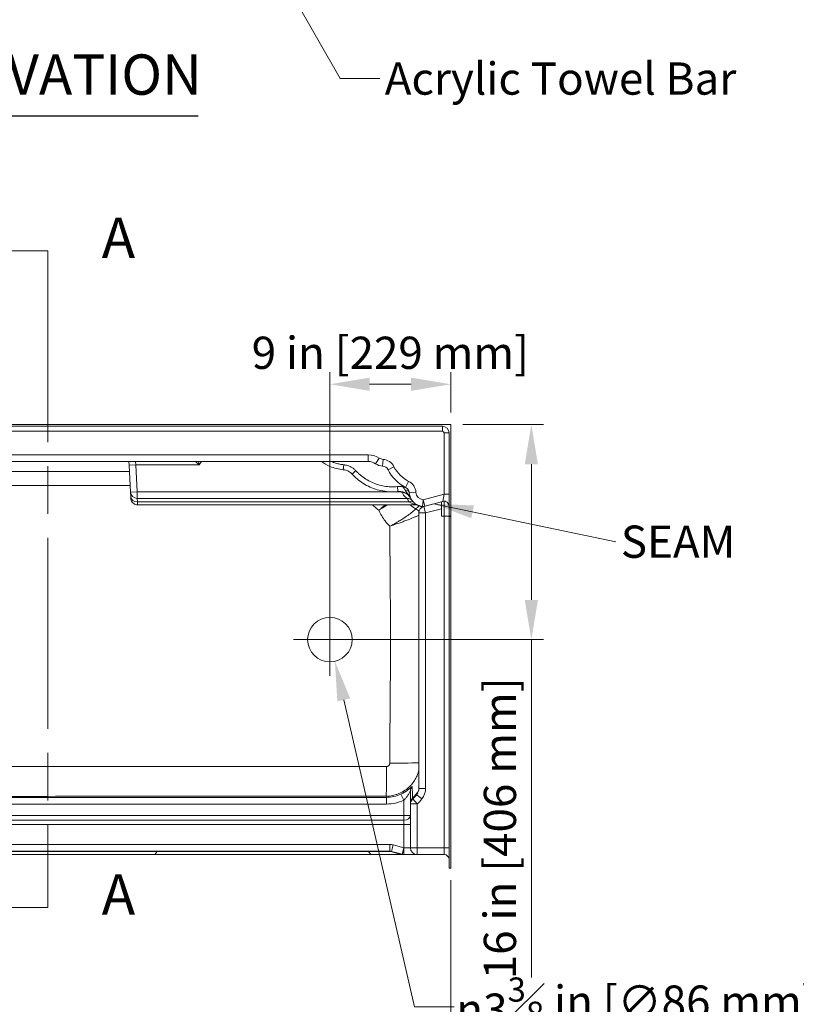
# Model space of a CAD drawing. Units: inches. Extents: x 7 to 248, y 5 to 322.
# Drawn here: x 67 to 124, y 113 to 186 of the extents above; entities that cross this region are included whole.
import ezdxf

# ---------------------------------------------------------------- set-up
doc = ezdxf.new("R2010")
doc.units = ezdxf.units.IN
doc.header["$LTSCALE"] = 30
doc.header["$MEASUREMENT"] = 0
doc.linetypes.add('CHAIN', pattern=[0.7087, 0.4724, -0.0591, 0.1181, -0.0591])
doc.linetypes.add('DOUBLE_DASH_CHAIN', pattern=[1.2403, 0.6614, -0.0827, 0.1654, -0.0827, 0.1654, -0.0827])
for name, color, linetype, lineweight in [('Dimension (ANSI)', 7, 'Continuous', 5), ('Section Line (ANSI)', 7, 'DOUBLE_DASH_CHAIN', 5), ('Symbol (ANSI)', 7, 'Continuous', 5), ('Visible (ANSI)', 7, 'Continuous', 5), ('Visible Narrow (ANSI)', 7, 'Continuous', 5)]:
    doc.layers.add(name, color=color, linetype=linetype, lineweight=lineweight)
doc.styles.add('Cut Sheet', font='times.ttf')
doc.styles.add('Label Text (ANSI)', font='txt')
doc.styles.add('Text Style93', font='txt')
doc.dimstyles.new('Cut Sheet', dxfattribs={"dimscale": 30, "dimtxt": 0.08, "dimasz": 0.098425, "dimexe": 0.03, "dimexo": 0.03, "dimgap": 0.0125, "dimtad": 1, "dimdec": 3, "dimrnd": 1e-08, "dimzin": 3, "dimdsep": 46, "dimlunit": 5, "dimtxsty": 'Cut Sheet', "dimcen": 0.09, "dimdle": 0.05, "dimclrd": 256, "dimclre": 256, "dimclrt": 256, "dimadec": 0, "dimazin": 3, "dimtfac": 1.25, "dimtofl": 0, "dimtmove": 0, "dimatfit": 3, "dimfxl": 1, "dimfrac": 1, "dimtolj": 1, "dimtzin": 12, "dimlwd": -1, "dimlwe": -1, "dimarcsym": 0})
doc.dimstyles.new('Cut Sheet$7', dxfattribs={"dimscale": 30, "dimtxt": 0.08, "dimasz": 0.098425, "dimexe": 0.03, "dimexo": 0.03, "dimgap": 0.0125, "dimtad": 1, "dimdec": 3, "dimrnd": 1e-08, "dimzin": 3, "dimdsep": 46, "dimlunit": 5, "dimtxsty": 'Cut Sheet', "dimcen": 0.09, "dimdle": 0.05, "dimclrd": 256, "dimclre": 256, "dimclrt": 256, "dimadec": 0, "dimazin": 3, "dimtfac": 1.25, "dimtofl": 0, "dimtmove": 0, "dimatfit": 3, "dimfxl": 1, "dimfrac": 1, "dimtolj": 1, "dimtzin": 12, "dimlwd": -1, "dimlwe": -1, "dimarcsym": 0})

# ---------------------------------------------------------------- blocks, each defined once
blk = doc.blocks.new('2dTransSection0')
at = {"layer": 'Section Line (ANSI)', "linetype": 'Continuous'}
for p, q in [((2.0947, 5.6801), (1.8978, 5.6407)), ((2.0947, 5.6014), (2.0947, 5.6801)), ((2.0947, 5.6407), (1.8978, 5.6407)), ((1.8978, 5.6407), (2.0947, 5.6014)), ((2.2915, 5.6407), (2.0947, 5.6407)), ((2.0947, 4.0517), (1.8978, 4.0124)), ((2.0947, 3.973), (2.0947, 4.0517)), ((2.0947, 4.0124), (1.8978, 4.0124)), ((1.8978, 4.0124), (2.0947, 3.973)), ((2.2915, 4.0124), (2.0947, 4.0124))]:
    blk.add_line(p, q, dxfattribs=at)
at = {"layer": 'Section Line (ANSI)', "linetype": 'CHAIN', "ltscale": 0.033463}
blk.add_line((2.2915, 5.6407), (2.2915, 4.0124), dxfattribs=at)
at = {"layer": 'Section Line (ANSI)', "linetype": 'Continuous', "lineweight": 5}
for p, q in [((2.2915, 5.6407), (2.2915, 5.625)), ((2.2915, 4.0281), (2.2915, 4.0124))]:
    blk.add_line(p, q, dxfattribs=at)
at = {"layer": 'Section Line (ANSI)', "linetype": 'Continuous', "flags": 128}
for points in [[(2.0947, 5.6801), (1.8978, 5.6407), (2.0947, 5.6014), (2.0947, 5.6801)], [(2.0947, 4.0517), (1.8978, 4.0124), (2.0947, 3.973), (2.0947, 4.0517)]]:
    blk.add_lwpolyline(points, dxfattribs=at)
at = {"layer": 'Section Line (ANSI)'}
for points in [[(2.0947, 5.6801), (1.8978, 5.6407), (2.0947, 5.6014), (2.0947, 5.6801)], [(2.0947, 4.0517), (1.8978, 4.0124), (2.0947, 3.973), (2.0947, 4.0517)]]:
    blk.add_solid(points, dxfattribs=at)
at = {"layer": 'Section Line (ANSI)', "char_height": 0.1, "attachment_point": 7, "style": 'Label Text (ANSI)'}
for insert in [(2.4252, 5.5918), (2.4252, 3.9634)]:
    blk.add_mtext('A', dxfattribs=dict(at, insert=insert))
blk = doc.blocks.new('*D6')
at = {"layer": 'Defpoints', "color": 0, "transparency": 16777216}
for p in [(98.746, 159.299), (98.746, 156.299), (89.746, 140.299)]:
    blk.add_point(p, dxfattribs=at)
at = {"layer": 'Dimension (ANSI)', "transparency": 16777216}
for p, q in [((89.746, 141.199), (89.746, 160.199)), ((98.746, 157.199), (98.746, 160.199)), ((92.699, 159.299), (95.793, 159.299))]:
    blk.add_line(p, q, dxfattribs=at)
for points in [[(92.699, 159.791), (92.699, 158.807), (89.746, 159.299)], [(95.793, 159.791), (95.793, 158.807), (98.746, 159.299)]]:
    blk.add_solid(points, dxfattribs=at)
at = {"layer": 'Dimension (ANSI)', "transparency": 16777216, "insert": (94.246, 162.839), "char_height": 2.4, "attachment_point": 2, "style": 'Cut Sheet'}
blk.add_mtext('\\A1;9 in [229 mm]', dxfattribs=at)
blk = doc.blocks.new('*D7')
at = {"layer": 'Defpoints', "color": 0, "transparency": 16777216}
for p in [(98.746, 156.299), (104.746, 156.299), (89.746, 140.299)]:
    blk.add_point(p, dxfattribs=at)
at = {"layer": 'Dimension (ANSI)', "transparency": 16777216}
for p, q in [((99.646, 156.299), (105.646, 156.299)), ((104.746, 153.346), (104.746, 143.252)), ((90.646, 140.299), (105.646, 140.299)), ((104.746, 140.299), (104.746, 115.154))]:
    blk.add_line(p, q, dxfattribs=at)
for points in [[(104.254, 153.346), (105.238, 153.346), (104.746, 156.299)], [(104.254, 143.252), (105.238, 143.252), (104.746, 140.299)]]:
    blk.add_solid(points, dxfattribs=at)
at = {"layer": 'Dimension (ANSI)', "transparency": 16777216, "insert": (101.206, 126.25), "char_height": 2.4, "attachment_point": 2, "rotation": 90, "style": 'Cut Sheet'}
blk.add_mtext('\\A1;16 in [406 mm]', dxfattribs=at)
blk = doc.blocks.new('*D8')
at = {"layer": 'Defpoints', "color": 0, "transparency": 16777216}
for p in [(38.746, 123.299), (98.746, 123.299), (98.746, 108.157)]:
    blk.add_point(p, dxfattribs=at)
at = {"layer": 'Dimension (ANSI)', "transparency": 16777216}
for p, q in [((38.746, 122.399), (38.746, 107.257)), ((98.746, 122.399), (98.746, 107.257)), ((41.699, 108.157), (95.793, 108.157))]:
    blk.add_line(p, q, dxfattribs=at)
for points in [[(41.699, 108.649), (41.699, 107.665), (38.746, 108.157)], [(95.793, 108.649), (95.793, 107.665), (98.746, 108.157)]]:
    blk.add_solid(points, dxfattribs=at)
at = {"layer": 'Dimension (ANSI)', "transparency": 16777216, "insert": (68.746, 111.697), "char_height": 2.4, "attachment_point": 2, "style": 'Cut Sheet'}
blk.add_mtext('\\A1;60 in [1524 mm]', dxfattribs=at)
blk = doc.blocks.new('*D17')
at = {"layer": 'Defpoints', "color": 0, "transparency": 16777216}
for p in [(89.374, 141.913), (90.118, 138.685)]:
    blk.add_point(p, dxfattribs=at)
at = {"layer": 'Dimension (ANSI)', "transparency": 16777216}
for p, q in [((89.746, 137.599), (89.746, 142.999)), ((87.046, 140.299), (92.446, 140.299)), ((96.044, 112.975), (90.781, 135.808)), ((98.997, 112.975), (96.044, 112.975))]:
    blk.add_line(p, q, dxfattribs=at)
blk.add_solid([(91.261, 135.919), (90.301, 135.698), (90.118, 138.685)], dxfattribs=at)
at = {"layer": 'Dimension (ANSI)', "transparency": 16777216, "insert": (117.074, 115.154), "char_height": 2.4, "attachment_point": 2, "style": 'Cut Sheet'}
blk.add_mtext('\\A1;{\\fAIGDT|b0|i0;\\H2.4000;\\ln}\\fTimes New Roman|b0|i0;\\H2.4000;3{\\H0.7500x;\\S3#8;} in [∅86 mm]\\fTimes New Roman|b0|i0;\\H2.4000; Drain', dxfattribs=at)

msp = doc.modelspace()

# ---------------------------------------------------------------- linework, layer by layer
at = {"layer": 'Symbol (ANSI)', "lineweight": 25}
msp.add_line((58.4453, 179.285), (79.9288, 179.285), dxfattribs=at)
at = {"layer": 'Visible (ANSI)'}
for p, q in [((98.7459, 156.2991), (38.7459, 156.2991)), ((98.1209, 156.1741), (39.3709, 156.1741)), ((98.7459, 156.2991), (98.7459, 149.4577)), ((98.6209, 149.4577), (98.6209, 155.6741)), ((92.5964, 153.5491), (44.8953, 153.5491)), ((74.7996, 153.2729), (74.7852, 153.5491)), ((74.9045, 151.2729), (74.7996, 153.2729)), ((62.6672, 152.7991), (74.8245, 152.7991)), ((74.9234, 150.9109), (74.9045, 151.2729)), ((74.9234, 150.9109), (74.9297, 150.7914)), ((96.1583, 150.3176), (75.429, 150.3176)), ((98.0459, 150.5537), (96.7414, 150.2042)), ((98.1488, 150.5813), (96.8193, 150.225)), ((98.0459, 150.5537), (98.0459, 150.036)), ((96.3709, 149.7212), (96.3709, 129.2166)), ((98.0459, 149.4912), (98.0459, 150.036)), ((98.2459, 149.4912), (98.0459, 149.4912)), ((98.6209, 149.4912), (98.2459, 149.4912)), ((98.7459, 149.4912), (98.6209, 149.4912)), ((98.6209, 149.4912), (98.6209, 123.2991)), ((98.7459, 149.4912), (98.7459, 123.2991)), ((98.7459, 149.4577), (98.6209, 149.4577)), ((95.7459, 128.1404), (95.7459, 129.0345)), ((95.7459, 128.0749), (95.7459, 128.1404)), ((95.7459, 128.0709), (95.7459, 128.0749)), ((95.7459, 128.063), (95.7459, 128.0709)), ((95.7459, 128.063), (95.7459, 124.7991)), ((94.1995, 124.5491), (43.2923, 124.5491)), ((60.8164, 124.2991), (76.6754, 124.2991)), ((92.8319, 124.2991), (76.6754, 124.2991)), ((95.1892, 124.2991), (92.8319, 124.2991)), ((95.2682, 124.2991), (95.1892, 124.2991)), ((96.2459, 124.2991), (95.2682, 124.2991)), ((96.2459, 124.2991), (98.2459, 124.2991)), ((98.6209, 123.2991), (98.7459, 123.2991))]:
    msp.add_line(p, q, dxfattribs=at)
msp.add_circle((89.7459, 140.2991), 1.656, dxfattribs=at)
for centre, radius, start, end in [((98.1209, 155.6741), 0.5, 0, 90), ((92.5964, 152.5491), 1, 56.701412, 90), ((93.7459, 154.2991), 1.0938, 236.701412, 265.742198), ((93.6275, 152.7097), 0.5, 27.007067, 85.742198), ((96.7459, 154.2991), 3, 207.007067, 242.992933), ((95.1565, 151.1808), 0.5, 4.257802, 62.992933), ((96.7459, 151.2991), 1.0937, 184.257802, 264.591749), ((96.6899, 150.708), 0.5, 264.591749, 285), ((98.2459, 150.219), 0.375, 0, 105), ((96.8709, 149.7212), 0.5, 105, 180), ((95.6209, 129.2166), 0.75, 321.786789, 0), ((96.2459, 128.063), 0.5, 131.810315, 180), ((94.2459, 130.2991), 2.5, 311.810315, 321.786789), ((96.2459, 124.7991), 0.5, 180, 270), ((98.2459, 123.9241), 0.375, 0, 90)]:
    msp.add_arc(centre, radius, start, end, dxfattribs=at)
for points, knots in [([(90.7435, 152.9365), (90.4036, 152.9663), (90.0644, 153.0515), (89.5273, 153.282), (89.3127, 153.4044), (89.1157, 153.5491)], [0, 0, 0, 0, 2.5998417, 2.5998417, 4.453417, 4.453417, 4.453417, 4.453417]), ([(91.3927, 152.6182), (91.324, 152.6938), (91.2422, 152.759), (91.0636, 152.8604), (90.9647, 152.8976), (90.824, 152.9271), (90.7838, 152.933), (90.7435, 152.9365)], [0, 0, 0, 0, 0.7779893, 0.7779893, 1.5648081, 1.5648081, 1.8731105, 1.8731105, 1.8731105, 1.8731105]), ([(94.8172, 151.3144), (94.4416, 151.2755), (94.0568, 151.29), (93.3133, 151.4226), (92.9474, 151.5422), (92.2689, 151.8745), (91.9498, 152.0902), (91.5728, 152.4304), (91.4802, 152.5221), (91.3927, 152.6182)], [0, 0, 0, 0, 2.8776731, 2.8776731, 5.7551804, 5.7551804, 8.6343909, 8.6343909, 9.6248113, 9.6248113, 9.6248113, 9.6248113]), ([(95.7297, 150.8809), (95.6733, 150.9667), (95.6022, 151.0445), (95.4407, 151.1728), (95.3481, 151.2247), (95.1538, 151.2959), (95.0497, 151.3157), (94.9033, 151.3203), (94.8601, 151.3188), (94.8172, 151.3144)], [0, 0, 0, 0, 0.7829802, 0.7829802, 1.5717377, 1.5717377, 2.3595655, 2.3595655, 2.6876496, 2.6876496, 2.6876496, 2.6876496]), ([(75.429, 150.3176), (75.3772, 150.3176), (75.3249, 150.3261), (75.2254, 150.3583), (75.1771, 150.3827), (75.0911, 150.4452), (75.0526, 150.4844), (74.9909, 150.5711), (74.9669, 150.6197), (74.9449, 150.6909), (74.9399, 150.712), (74.9344, 150.744), (74.9329, 150.7549), (74.9311, 150.7712), (74.9306, 150.7767), (74.9301, 150.7843), (74.93, 150.7863), (74.9298, 150.7892), (74.9298, 150.7899), (74.9297, 150.7909), (74.9297, 150.791), (74.9297, 150.7913), (74.9297, 150.7913), (74.9297, 150.7914), (74.9297, 150.7914), (74.9297, 150.7915), (74.9297, 150.7915), (74.9297, 150.7915), (74.9297, 150.7915), (74.9283, 150.8176), (74.9296, 150.7939), (74.9293, 150.7987)], [0.0000035, 0.0000035, 0.0000035, 0.0000035, 0.3944906, 0.3944906, 0.7967495, 0.7967495, 1.2045209, 1.2045209, 1.6076503, 1.6076503, 1.7720833, 1.7720833, 1.8555728, 1.8555728, 1.8974804, 1.8974804, 1.9131938, 1.9131938, 1.9190863, 1.9190863, 1.9203036, 1.9203036, 1.9209123, 1.9209123, 1.9209883, 1.9209883, 1.9210074, 1.9210074, 1.9210217, 1.9210217, 2.1416101, 2.1416101, 2.1416101, 2.1416101]), ([(95.7505, 150.8458), (95.7501, 150.8466), (95.7495, 150.8477), (95.7487, 150.8492), (95.7477, 150.8511), (95.7464, 150.8535), (95.7445, 150.8568), (95.7443, 150.8572), (95.7441, 150.8576), (95.7438, 150.858), (95.743, 150.8594), (95.742, 150.861), (95.741, 150.8628), (95.7401, 150.8642), (95.7392, 150.8658), (95.7381, 150.8675), (95.738, 150.8677), (95.7378, 150.868), (95.7376, 150.8683), (95.7366, 150.87), (95.7355, 150.8718), (95.7343, 150.8736)], [0.00000343, 0.00000343, 0.00000343, 0.00000343, 0.04871737, 0.04871737, 0.04871737, 0.10896254, 0.10896254, 0.10896254, 0.11598154, 0.11598154, 0.11598154, 0.14143565, 0.14143565, 0.14143565, 0.16311752, 0.16311752, 0.16311752, 0.16656486, 0.16656486, 0.16656486, 0.18835489, 0.18835489, 0.18835489, 0.18835489]), ([(95.7622, 150.8209), (95.7609, 150.8236), (95.7597, 150.8261), (95.7558, 150.8343), (95.7531, 150.8401), (95.7505, 150.8458)], [0.24984107, 0.24984107, 0.24984107, 0.24984107, 0.31062305, 0.31062305, 0.4583685, 0.4583685, 0.4583685, 0.4583685]), ([(95.7832, 150.7799), (95.7828, 150.7807), (95.7824, 150.7814), (95.7815, 150.783), (95.7811, 150.7839), (95.7799, 150.7861), (95.7792, 150.7874), (95.7771, 150.7914), (95.7758, 150.7939), (95.7738, 150.7976), (95.773, 150.7992), (95.7723, 150.8007)], [0, 0, 0, 0, 0.00635471, 0.00635471, 0.01492082, 0.01492082, 0.03135118, 0.03135118, 0.07425267, 0.07425267, 0.10545821, 0.10545821, 0.10545821, 0.10545821]), ([(96.3414, 150.2828), (96.3414, 150.2828), (96.3414, 150.2828), (96.3414, 150.2828), (96.3415, 150.2828), (96.3397, 150.2835), (96.3392, 150.2837), (96.3378, 150.2843), (96.3372, 150.2845), (96.3358, 150.285), (96.3349, 150.2853), (96.3323, 150.2863), (96.3303, 150.287), (96.3131, 150.2932), (96.2972, 150.2981), (96.2413, 150.3124), (96.1996, 150.3176), (96.1583, 150.3176)], [0.01680589, 0.01680589, 0.01680589, 0.01680589, 0.01855516, 0.01855516, 0.08155431, 0.08155431, 0.09746461, 0.09746461, 0.10540152, 0.10540152, 0.113297, 0.113297, 0.12900561, 0.12900561, 0.25420068, 0.25420068, 0.56913782, 0.56913782, 0.56913782, 0.56913782])]:
    msp.add_open_spline(points, degree=3, knots=knots, dxfattribs=at)
msp.add_open_spline([(95.7343, 150.8736), (95.7328, 150.876), (95.7313, 150.8784), (95.7298, 150.8808)], degree=3, dxfattribs=at)
at = {"layer": 'Visible Narrow (ANSI)'}
for p, q in [((98.1209, 155.7991), (98.1209, 156.1741)), ((39.3709, 155.7991), (98.1209, 155.7991)), ((98.2459, 155.6741), (98.6209, 155.6741)), ((98.2459, 155.6741), (98.2459, 151.1249)), ((92.5964, 154.0491), (44.8953, 154.0491)), ((92.5964, 154.0491), (92.5964, 153.5491)), ((74.7996, 153.2729), (75.299, 153.2991)), ((75.2727, 153.5491), (75.299, 153.2991)), ((80.0061, 153.2991), (75.299, 153.2991)), ((75.299, 153.2991), (75.4038, 151.2991)), ((80.0061, 153.2991), (79.7459, 153.5491)), ((79.9672, 153.5491), (80.0061, 153.2991)), ((80.1812, 153.5491), (80.0061, 153.2991)), ((90.7763, 153.31), (90.7435, 152.9365)), ((93.4199, 153.8028), (93.1454, 153.3849)), ((93.7018, 153.707), (93.6647, 153.2084)), ((94.5185, 153.1638), (94.073, 152.9368)), ((91.3927, 152.6182), (91.6701, 152.8705)), ((94.8172, 151.3143), (94.7787, 151.6874)), ((95.2233, 151.7142), (95.1532, 151.6736)), ((95.6106, 152.0717), (95.3836, 151.6262)), ((74.9045, 151.2729), (75.4038, 151.2991)), ((75.4038, 151.2991), (94.1775, 151.2991)), ((75.4038, 150.7991), (75.4038, 151.2991)), ((94.624, 151.2991), (94.9431, 151.2991)), ((94.9548, 151.3186), (94.9431, 151.2991)), ((96.1537, 151.255), (95.6551, 151.2179)), ((96.6899, 150.708), (98.2459, 151.1249)), ((98.1488, 150.5813), (98.2459, 151.1249)), ((98.2459, 151.1249), (98.6209, 151.1249)), ((95.5049, 150.7991), (75.4038, 150.7991)), ((75.4038, 150.7991), (75.4227, 150.552)), ((75.4163, 150.6352), (75.4163, 150.6352)), ((75.4227, 150.552), (95.6242, 150.552)), ((75.429, 150.3176), (75.4227, 150.552)), ((95.6417, 150.78), (95.6417, 150.78)), ((95.7129, 150.5797), (95.7129, 150.5797)), ((95.7754, 150.7945), (95.7754, 150.7945)), ((95.8497, 150.672), (95.8497, 150.672)), ((96.396, 150.2538), (96.3987, 150.2619)), ((96.6428, 150.2102), (96.6899, 150.708)), ((96.6899, 150.708), (96.8193, 150.225)), ((98.2459, 149.4912), (98.2459, 150.594)), ((96.3709, 149.7212), (96.8709, 149.7212)), ((96.7414, 150.2042), (96.8709, 149.7212)), ((96.8709, 149.7212), (98.0459, 150.036)), ((96.8709, 129.2166), (96.8709, 149.7212)), ((98.2459, 149.4912), (98.2459, 124.7991)), ((96.8709, 129.2166), (96.3709, 129.2166)), ((43.5228, 128.5576), (93.9689, 128.5576)), ((93.9689, 128.5576), (93.9392, 128.6468)), ((93.9689, 128.0583), (93.9689, 128.5576)), ((95.2459, 128.3441), (95.0331, 128.7957)), ((95.2459, 127.2002), (95.2459, 128.3441)), ((95.915, 128.4379), (95.9111, 128.4423)), ((96.2459, 128.063), (95.9125, 128.4357)), ((96.603, 128.4433), (96.2101, 128.7526)), ((93.9689, 128.0583), (43.5228, 128.0583)), ((95.7459, 128.0709), (95.7459, 128.0709)), ((95.7459, 128.063), (96.2459, 128.063)), ((96.2459, 124.7991), (96.2459, 128.063)), ((42.2459, 127.2002), (95.2459, 127.2002)), ((95.2459, 126.8695), (42.2459, 126.8695)), ((95.7459, 127.2002), (95.2459, 127.2002)), ((95.2459, 126.8695), (95.2459, 127.2002)), ((95.2459, 126.8695), (95.2459, 126.5388)), ((95.2459, 126.5388), (42.2459, 126.5388)), ((95.7459, 126.5388), (95.2459, 126.5388)), ((95.2459, 124.8051), (95.2459, 126.5388)), ((43.2923, 125.0491), (94.1995, 125.0491)), ((94.1995, 124.5491), (94.1995, 125.0491)), ((94.4593, 125.015), (94.3304, 124.5321)), ((94.4593, 125.015), (95.2459, 124.8051)), ((95.1169, 124.3221), (95.2459, 124.8051)), ((95.257, 124.7991), (95.7459, 124.7991)), ((96.2459, 124.7991), (95.7459, 124.7991)), ((96.2459, 124.7991), (96.2459, 124.2991)), ((98.2459, 124.7991), (96.2459, 124.7991)), ((98.2459, 124.2991), (98.2459, 124.7991)), ((98.6209, 124.7991), (98.2459, 124.7991)), ((60.61, 124.5321), (76.8817, 124.5321)), ((76.7039, 124.3161), (60.7878, 124.3161)), ((76.7039, 124.3161), (76.8817, 124.5321)), ((76.7039, 124.3161), (92.8025, 124.3161)), ((92.6193, 124.5321), (76.8817, 124.5321)), ((94.2575, 124.5321), (92.6193, 124.5321)), ((92.8025, 124.3161), (92.6193, 124.5321)), ((92.8025, 124.3161), (95.0602, 124.3161)), ((94.3304, 124.5321), (94.2575, 124.5321)), ((95.0602, 124.3161), (94.2575, 124.5321)), ((95.1169, 124.3221), (94.3304, 124.5321)), ((95.0602, 124.3161), (95.1393, 124.3161))]:
    msp.add_line(p, q, dxfattribs=at)
for centre, radius, start, end in [((98.1209, 155.6741), 0.125, 0, 90), ((92.5964, 152.5491), 1.5, 56.701412, 90), ((93.7459, 154.2991), 0.5938, 236.701412, 265.742198), ((93.6275, 152.7097), 1, 27.007067, 85.742198), ((96.7459, 154.2991), 2.5, 207.007067, 242.992933), ((95.1565, 151.1808), 1, 4.257802, 62.992933), ((75.4038, 151.2991), 0.5, 183, 270), ((96.7459, 154.2991), 3.5, 238.358532, 238.997281), ((96.7459, 151.2991), 0.5938, 184.257802, 264.591749), ((95.5049, 150.2991), 0.5, 38.86231, 90), ((96.7459, 151.2991), 1.1023, 244.390499, 251.496305), ((95.6209, 129.2166), 1.25, 321.786789, 0), ((94.2459, 130.2991), 3, 311.810315, 321.786789)]:
    msp.add_arc(centre, radius, start, end, dxfattribs=at)
for centre, major_axis, ratio, start_param, end_param in [((94.9744, 151.0543), (0.932, -0.0759), 0.6819405, 1.4335978, 1.8375647), ((94.5938, 151.3944), (0.4601, -0.6089), 0.8146634, 1.4202325, 1.6810905), ((95.1565, 151.1808), (0.2271, 0.4455), 0.0540334, 1.3658182, 1.4651767), ((95.1565, 151.1808), (0.4986, 0.0371), 0.1180048, 1.3026979, 1.5620111), ((95.2782, 151.242), (0.3747, 0.0145), 0.4754359, 0.2012154, 1.3601439), ((75.4227, 150.9371), (-0.4993, -0.0262), 0.7697899, 0, 1.5304752), ((95.6242, 150.1668), (0.3519, 0.3552), 0.6476103, 0, 0.9917974), ((95.9384, 149.578), (0.1108, -0.4876), 0.9995973, 1.8371351, 2.4791975), ((95.9388, 149.5781), (0.2682, -0.422), 0.9997862, 1.4960211, 2.1368428), ((93.9392, 130.8937), (-0.001, -2.25), 0.0084917, 0.0523618, 1.5517753), ((94.189, 131.1439), (2.25, 0.0007), 0.0187424, 4.7214771, 6.0364193), ((96.2459, 129.0345), (-0.5, 0), 0.9973858, 5.5653621, 6.2831853), ((96.2459, 124.2179), (-0.4819, 9.3478), 0.0142455, 0.9872729, 1.0934378), ((94.2079, 130.3368), (2.3719, 0.79), 0.9984779, 5.1383208, 5.4239152), ((93.9662, 131.0624), (0.7917, -2.377), 0.9978708, 5.962135, 6.401829), ((93.9662, 131.0624), (0.9494, -2.8506), 0.9984779, 5.962135, 6.401829), ((96.2459, 128.1404), (-0.5, 0), 0.997655, 5.4592305, 6.2831853), ((96.2459, 128.0749), (-0.5, 0), 0.9998753, 5.4478787, 6.2831853), ((96.2459, 128.0709), (-0.5, 0), 0.9998762, 5.4459228, 6.2831853), ((94.233, 130.2991), (0, 2.5), 0.9998477, 3.8772202, 4.109302), ((96.2459, 130.2991), (0, -2.5), 0.1999695, 5.5475577, 5.5495142), ((94.2368, 130.2991), (2.5005, 0), 0.9997868, 5.4460601, 5.6674593), ((95.2459, 127.2002), (0.5, 0), 0.6614378, 4.712389, 6.2831853), ((94.1995, 124.0491), (1.0038, 0), 0.9961947, 1.3089969, 1.5707963), ((95.2682, 124.7991), (-0.1287, -0.4831), 0.0216022, 4.7181439, 6.2606206), ((95.2459, 124.8284), (0.4999, -0.2673), 0.0363337, 4.7318166, 4.7541737), ((95.2682, 124.7991), (0, -0.5), 0.0223552, 4.712389, 6.2831853), ((76.6754, 124.7991), (0, -0.5), 0.2206672, 0, 0.2617994), ((76.9103, 124.0491), (0, 0.5), 0.2206672, 0, 0.2617994), ((92.5899, 124.0491), (0, 0.5), 0.2273061, 6.0213859, 6.2831853), ((92.8319, 124.7991), (0, -0.5), 0.2273061, 6.0213859, 6.2831853), ((94.1285, 124.0491), (0, 0.5), 0.9961947, 6.0213859, 6.2831853), ((94.1995, 124.0491), (0.5057, 0), 0.9886845, 1.3089969, 1.5707963), ((95.1892, 124.7991), (0, -0.5), 0.9961947, 6.0213859, 6.2831853), ((95.1169, 124.3454), (1, -0.2671), 0.0217993, 4.7182108, 4.7405678), ((95.2682, 124.7991), (0, -0.5), 0.9961947, 6.0213859, 6.2831853)]:
    msp.add_ellipse(centre, major_axis=major_axis, ratio=ratio, start_param=start_param, end_param=end_param, dxfattribs=at)
for points, knots in [([(89.8571, 153.5491), (89.9655, 153.5005), (90.1712, 153.4232), (90.4812, 153.3463), (90.6776, 153.3187), (90.7763, 153.31)], [2.8760305, 2.8760305, 2.8760305, 2.8760305, 3.7748279, 4.5297934, 5.284759, 5.284759, 5.284759, 5.284759]), ([(90.7763, 153.31), (90.8726, 153.3016), (91.0633, 153.265), (91.3126, 153.1589), (91.5143, 153.024), (91.6213, 152.9242), (91.6701, 152.8705)], [0, 0, 0, 0, 0.7370587, 1.4741173, 2.0269113, 2.5797053, 2.5797053, 2.5797053, 2.5797053]), ([(91.6701, 152.8705), (91.677, 152.863), (91.6908, 152.8479), (91.7188, 152.8181), (91.7684, 152.7665), (91.8703, 152.6657), (92.0837, 152.4747), (92.4153, 152.2324), (92.853, 151.9949), (93.3151, 151.8194), (93.7946, 151.7068), (94.2061, 151.6667), (94.5342, 151.6677), (94.6973, 151.679), (94.7787, 151.6874)], [0, 0, 0, 0, 0.0778914, 0.1557829, 0.3115657, 0.6231314, 1.2462628, 2.4925257, 3.7387885, 4.9850514, 6.2313142, 7.4775771, 8.1007085, 8.7238399, 8.7238399, 8.7238399, 8.7238399]), ([(74.8781, 151.774), (72.8167, 151.7721), (70.7562, 151.7707), (68.6959, 151.7697), (66.6681, 151.7687), (64.6405, 151.768), (62.6131, 151.7675)], [60.2906515, 60.2906515, 60.2906515, 60.2906515, 75.9857054, 75.9857054, 75.9857054, 91.4334782, 91.4334782, 91.4334782, 91.4334782]), ([(95.3499, 151.4193), (95.3459, 151.4279), (95.3416, 151.4366), (95.337, 151.4453), (95.3223, 151.4733), (95.3046, 151.5023), (95.2843, 151.5308), (95.2709, 151.5495), (95.2563, 151.5681), (95.2406, 151.5863), (95.2253, 151.604), (95.209, 151.6214), (95.1918, 151.6382), (95.1793, 151.6503), (95.1664, 151.6621), (95.1532, 151.6736)], [0, 0, 0, 0, 0.1218219, 0.1218219, 0.1218219, 0.5098107, 0.5098107, 0.5098107, 0.7647161, 0.7647161, 0.7647161, 1.011692, 1.011692, 1.011692, 1.1895584, 1.1895584, 1.1895584, 1.1895584]), ([(95.5049, 150.7991), (95.5049, 150.7991), (95.4985, 150.803), (95.4869, 150.8105), (95.4753, 150.8179), (95.4585, 150.8289), (95.4389, 150.843), (95.3997, 150.8711), (95.3491, 150.9113), (95.3024, 150.9613), (95.2556, 151.0112), (95.2128, 151.0709), (95.1854, 151.137), (95.1716, 151.1701), (95.1617, 151.2047), (95.1565, 151.2399)], [-3.7908935, -3.7908935, -3.7908935, -3.7908935, -3.2493373, -3.2493373, -3.2493373, -2.7077811, -2.7077811, -2.7077811, -1.6246686, -1.6246686, -1.6246686, -0.5415562, -0.5415562, -0.5415562, 0, 0, 0, 0]), ([(95.7297, 150.8809), (95.7297, 150.8808), (95.7293, 150.8815), (95.7285, 150.8829), (95.7271, 150.8853), (95.7244, 150.8898), (95.7211, 150.8952), (95.7145, 150.9061), (95.7055, 150.9204), (95.696, 150.9353), (95.6768, 150.9651), (95.655, 150.9969), (95.6326, 151.0278), (95.6218, 151.0428), (95.6108, 151.0575), (95.5998, 151.0721), (95.5892, 151.0861), (95.5785, 151.0999), (95.5679, 151.1135), (95.5669, 151.1147), (95.5659, 151.116), (95.5649, 151.1173), (95.5603, 151.1233), (95.5556, 151.1291), (95.551, 151.135), (95.5138, 151.1821), (95.4779, 151.226), (95.4462, 151.2678), (95.4439, 151.2708), (95.4416, 151.2739), (95.4393, 151.2769), (95.4206, 151.3019), (95.4034, 151.3262), (95.3883, 151.3501), (95.3735, 151.3735), (95.3606, 151.3965), (95.3499, 151.4192)], [0.0349261, 0.0349261, 0.0349261, 0.0349261, 0.0818682, 0.0818682, 0.0818682, 0.1637364, 0.1637364, 0.1637364, 0.3274729, 0.3274729, 0.3274729, 0.6549458, 0.6549458, 0.6549458, 0.8139374, 0.8139374, 0.8139374, 0.9677506, 0.9677506, 0.9677506, 0.9824187, 0.9824187, 0.9824187, 1.0500346, 1.0500346, 1.0500346, 1.5972157, 1.5972157, 1.5972157, 1.6373645, 1.6373645, 1.6373645, 1.9679969, 1.9679969, 1.9679969, 2.2918914, 2.2918914, 2.2918914, 2.2918914]), ([(93.4017, 149.9176), (93.322, 149.978), (93.2441, 150.0404), (93.0866, 150.1736), (93.0073, 150.2446), (92.9302, 150.3176)], [-106.3102227, -106.3102227, -106.3102227, -106.3102227, -105.5583599, -105.5583599, -104.7538205, -104.7538205, -104.7538205, -104.7538205]), ([(93.4017, 149.9176), (93.4899, 149.9945), (93.5783, 150.0716), (93.7312, 150.2051), (93.7961, 150.2619), (93.8598, 150.3176)], [-0.003113, -0.003113, -0.003113, -0.003113, 0.6996062, 0.6996062, 1.2290559, 1.2290559, 1.2290559, 1.2290559]), ([(93.9988, 150.3176), (93.9909, 150.3125), (93.983, 150.3074), (93.8822, 150.2421), (93.787, 150.1792), (93.5948, 150.0503), (93.4979, 149.9842), (93.4017, 149.9176)], [-1.4619665, -1.4619665, -1.4619665, -1.4619665, -1.4023254, -1.4023254, -0.6996062, -0.6996062, 0.003113, 0.003113, 0.003113, 0.003113]), ([(95.6242, 150.552), (95.6026, 150.592), (95.5638, 150.6684), (95.5176, 150.7688), (95.5049, 150.7991), (95.5049, 150.7991)], [0, 0, 0, 0, 0.3044364, 0.6088727, 1.0655273, 1.0655273, 1.0655273, 1.0655273]), ([(96.1583, 150.3176), (96.1583, 150.3176), (96.1429, 150.3216), (96.0824, 150.3388), (95.9744, 150.3741), (95.8153, 150.4385), (95.686, 150.5109), (95.6242, 150.552)], [7.8323144, 7.8323144, 7.8323144, 7.8323144, 8.2397058, 8.6742925, 9.1088791, 9.9780525, 10.8472259, 10.8472259, 10.8472259, 10.8472259]), ([(95.7459, 150.3176), (95.7823, 150.2805), (95.8209, 150.2453), (95.8965, 150.1837), (95.9332, 150.1567), (96.0086, 150.1066), (96.0473, 150.0835), (96.1081, 150.0512), (96.1293, 150.0406), (96.1507, 150.0306)], [87.7427113, 87.7427113, 87.7427113, 87.7427113, 88.7671194, 88.7671194, 89.6620806, 89.6620806, 90.5570417, 90.5570417, 91.0241346, 91.0241346, 91.0241346, 91.0241346]), ([(96.1511, 150.0307), (96.1629, 150.0406), (96.1748, 150.0506), (96.2122, 150.0825), (96.2375, 150.1046), (96.2626, 150.1272), (96.2878, 150.1498), (96.3126, 150.1727), (96.357, 150.215), (96.3766, 150.2342), (96.396, 150.2538)], [-45.975223, -45.975223, -45.975223, -45.975223, -39.8635121, -39.8635121, -26.5756748, -26.5756748, -26.5756748, -13.2878374, -13.2878374, -2.5184467, -2.5184467, -2.5184467, -2.5184467]), ([(96.5895, 150.1346), (96.5583, 150.1655), (96.5232, 150.1923), (96.4565, 150.2302), (96.4266, 150.2435), (96.396, 150.2538)], [-1.1579765, -1.1579765, -1.1579765, -1.1579765, -0.4914519, -0.4914519, 0, 0, 0, 0]), ([(94.2107, 148.7348), (94.1508, 148.7934), (94.0929, 148.8541), (93.9767, 148.9845), (93.9188, 149.0545), (93.7699, 149.2488), (93.6833, 149.3779), (93.529, 149.6429), (93.461, 149.7786), (93.4017, 149.9176)], [-87.915165, -87.915165, -87.915165, -87.915165, -87.2845776, -87.2845776, -86.597613, -86.597613, -85.4264915, -85.4264915, -84.2870496, -84.2870496, -84.2870496, -84.2870496]), ([(94.2107, 148.7348), (94.3689, 148.8168), (94.5257, 148.9015), (94.7325, 149.0186), (94.7885, 149.0509), (94.9338, 149.1363), (95.0214, 149.1894), (95.1906, 149.2955), (95.273, 149.3489), (95.4886, 149.4939), (95.6124, 149.5833), (95.7886, 149.7184), (95.8524, 149.7696), (95.9622, 149.8612), (96.0082, 149.9015), (96.0676, 149.9548), (96.0871, 149.9725), (96.1319, 150.0138), (96.1479, 150.0288), (96.1507, 150.0306)], [-0.0032528, -0.0032528, -0.0032528, -0.0032528, 1.0855576, 1.0855576, 1.4974127, 1.4974127, 2.1733636, 2.1733636, 2.8626871, 2.8626871, 4.0800045, 4.0800045, 4.8996256, 4.8996256, 5.7192459, 5.7192459, 6.2329325, 6.2329325, 7.1862077, 7.1862077, 7.1862077, 7.1862077]), ([(96.3709, 149.5515), (96.3506, 149.5427), (96.3259, 149.5319), (96.2503, 149.4988), (96.1918, 149.4732), (96.0555, 149.4146), (95.9778, 149.3816), (95.7669, 149.2945), (95.6222, 149.2366), (95.3758, 149.142), (95.2828, 149.1071), (95.0935, 149.0374), (94.9963, 149.0024), (94.8364, 148.9459), (94.775, 148.9245), (94.5494, 148.8466), (94.3801, 148.79), (94.2107, 148.7348)], [-6.2135649, -6.2135649, -6.2135649, -6.2135649, -5.7192459, -5.7192459, -4.8996256, -4.8996256, -4.0800045, -4.0800045, -2.8626871, -2.8626871, -2.1733636, -2.1733636, -1.4974127, -1.4974127, -1.0855576, -1.0855576, 0.0032528, 0.0032528, 0.0032528, 0.0032528]), ([(96.1507, 150.0306), (96.1508, 150.0306), (96.1508, 150.0306), (96.151, 150.0307), (96.151, 150.0307), (96.1511, 150.0307)], [-0.045468636, -0.045468636, -0.045468636, -0.045468636, -0.022734318, -0.022734318, 0, 0, 0, 0]), ([(94.2292, 146.51), (94.2283, 146.51), (94.2274, 146.5101), (94.2246, 146.5105), (94.2228, 146.511), (94.219, 146.5126), (94.2172, 146.5137), (94.2154, 146.515)], [24.061354164, 24.061354164, 24.061354164, 24.061354164, 24.078806947, 24.078806947, 24.11590656, 24.11590656, 24.156778193, 24.156778193, 24.156778193, 24.156778193]), ([(94.2292, 134.0931), (94.2343, 135.3826), (94.2421, 136.6744), (94.2528, 138.6593), (94.2559, 139.3469), (94.2565, 140.0352), (94.2573, 140.8994), (94.2538, 141.7637), (94.2428, 143.7846), (94.2358, 144.9389), (94.2303, 146.2289), (94.2298, 146.367), (94.2292, 146.505)], [15.5026259, 15.5026259, 15.5026259, 15.5026259, 25.3000492, 25.3000492, 30.463509, 30.463509, 30.463509, 36.9467981, 36.9467981, 45.6952636, 45.6952636, 46.7442214, 46.7442214, 46.7442214, 46.7442214]), ([(94.2154, 134.0832), (94.2182, 134.0852), (94.2212, 134.0868), (94.226, 134.088), (94.2276, 134.0882), (94.2292, 134.0882)], [0, 0, 0, 0, 0.025687624, 0.025687624, 0.037990801, 0.037990801, 0.037990801, 0.037990801]), ([(43.4931, 130.8441), (47.6929, 130.8477), (51.8932, 130.8512), (60.2944, 130.8571), (64.4952, 130.8596), (71.7749, 130.8614), (74.8534, 130.8613), (79.4748, 130.8582), (81.0159, 130.8567), (84.1008, 130.8528), (85.6449, 130.8505), (88.3183, 130.848), (89.4468, 130.8476), (91.7034, 130.8483), (92.8313, 130.8495), (93.9583, 130.8509)], [-128.0313718, -128.0313718, -128.0313718, -128.0313718, -96.0235288, -96.0235288, -64.0156859, -64.0156859, -40.5635723, -40.5635723, -28.8375154, -28.8375154, -17.1114586, -17.1114586, -8.5557293, -8.5557293, 0, 0, 0, 0]), ([(96.3708, 130.568), (96.352, 130.4887), (96.3292, 130.4104), (96.2827, 130.2752), (96.2605, 130.2178), (96.185, 130.0418), (96.1239, 129.9253), (95.9836, 129.7029), (95.9045, 129.597), (95.7775, 129.4522), (95.7353, 129.4076), (95.5861, 129.2609), (95.4704, 129.1657), (95.2022, 128.9829), (95.0469, 128.8995), (94.8194, 128.8063), (94.7511, 128.7817), (94.4418, 128.6853), (94.1887, 128.647), (93.9392, 128.6468)], [0.14785069, 0.14785069, 0.14785069, 0.14785069, 0.20999611, 0.20999611, 0.25682916, 0.25682916, 0.35624783, 0.35624783, 0.4556675, 0.4556675, 0.50233295, 0.50233295, 0.61515608, 0.61515608, 0.74740339, 0.74740339, 0.80246404, 0.80246404, 0.99261245, 0.99261245, 0.99261245, 0.99261245]), ([(93.9583, 130.8509), (93.9834, 130.8509), (94.0088, 130.8548), (94.0399, 130.8645), (94.0467, 130.8669), (94.0696, 130.8763), (94.0852, 130.8847), (94.1121, 130.9031), (94.1237, 130.9126), (94.1387, 130.9274), (94.143, 130.9319), (94.1557, 130.9464), (94.1637, 130.957), (94.1778, 130.9794), (94.1839, 130.9911), (94.1915, 131.0088), (94.1938, 131.0145), (94.2007, 131.0345), (94.2043, 131.0491), (94.2085, 131.0765), (94.2095, 131.0891), (94.2095, 131.1018)], [-0.99261245, -0.99261245, -0.99261245, -0.99261245, -0.80246404, -0.80246404, -0.74740339, -0.74740339, -0.61515608, -0.61515608, -0.50233295, -0.50233295, -0.4556675, -0.4556675, -0.35624783, -0.35624783, -0.25682916, -0.25682916, -0.20999611, -0.20999611, -0.09619927, -0.09619927, 0, 0, 0, 0]), ([(95.0331, 128.7957), (95.089, 128.8221), (95.1445, 128.8504), (95.2843, 128.9273), (95.3651, 128.9775), (95.4798, 129.056), (95.518, 129.0836), (95.5899, 129.1379), (95.6236, 129.1646), (95.6861, 129.2158), (95.7154, 129.2407), (95.7857, 129.3015), (95.8208, 129.3331), (95.848, 129.3544), (95.8524, 129.3576), (95.8645, 129.3656), (95.8691, 129.3665), (95.8692, 129.3625)], [0, 0, 0, 0, 0.5655468, 0.5655468, 1.4704216, 1.4704216, 1.955447, 1.955447, 2.440471, 2.440471, 2.931636, 2.931636, 3.7626249, 3.7626249, 3.9492344, 3.9492344, 4.3940767, 4.3940767, 4.3940767, 4.3940767]), ([(95.7459, 129.0345), (95.7459, 129.0387), (95.7432, 129.0369), (95.7361, 129.0265), (95.7335, 129.0225), (95.7174, 128.9956), (95.6965, 128.9567), (95.6546, 128.8823), (95.6371, 128.8519), (95.5997, 128.7897), (95.5796, 128.7573), (95.5365, 128.6914), (95.5136, 128.6579), (95.4449, 128.563), (95.3965, 128.5024), (95.3127, 128.4097), (95.2794, 128.3757), (95.2459, 128.3441)], [-4.3940767, -4.3940767, -4.3940767, -4.3940767, -3.9492344, -3.9492344, -3.7626249, -3.7626249, -2.931636, -2.931636, -2.440471, -2.440471, -1.955447, -1.955447, -1.4704216, -1.4704216, -0.5655468, -0.5655468, 0, 0, 0, 0]), ([(93.9392, 128.6468), (92.8165, 128.6473), (91.6937, 128.6476), (89.4482, 128.6478), (88.3255, 128.6477), (85.664, 128.6469), (84.1254, 128.6461), (81.0481, 128.6441), (79.5095, 128.6429), (74.8938, 128.6389), (71.8166, 128.6359), (64.5394, 128.6287), (60.3391, 128.6243), (51.9388, 128.6155), (47.7387, 128.611), (43.5391, 128.6065)], [0, 0, 0, 0, 8.5557293, 8.5557293, 17.1114586, 17.1114586, 28.8375154, 28.8375154, 40.5635723, 40.5635723, 64.0156859, 64.0156859, 96.0235288, 96.0235288, 128.0313718, 128.0313718, 128.0313718, 128.0313718]), ([(95.9062, 128.5065), (95.9069, 128.4896), (95.9076, 128.4761), (95.909, 128.4558), (95.9097, 128.449), (95.9104, 128.4456)], [-3.9530023, -3.9530023, -3.9530023, -3.9530023, -1.9765012, -1.9765012, 0, 0, 0, 0])]:
    msp.add_open_spline(points, degree=3, knots=knots, dxfattribs=at)
for points in [[(95.1565, 151.2399), (95.084, 151.2584), (95.0127, 151.2782), (94.9431, 151.2991)], [(95.7496, 150.8476), (95.7499, 150.847), (95.7502, 150.8464), (95.7505, 150.8458)], [(95.8368, 150.6729), (95.8368, 150.6729), (95.8369, 150.6729), (95.8369, 150.6729)], [(94.2154, 146.515), (94.2135, 147.2553), (94.212, 147.9952), (94.2107, 148.7348)], [(94.2292, 146.51), (94.2292, 146.5084), (94.2292, 146.5067), (94.2292, 146.505)], [(94.2292, 134.0931), (94.2292, 134.0915), (94.2292, 134.0898), (94.2292, 134.0882)], [(94.2095, 131.1018), (94.2109, 132.0951), (94.2128, 133.0886), (94.2154, 134.0832)]]:
    msp.add_open_spline(points, degree=3, dxfattribs=at)

# ---------------------------------------------------------------- block references
at = {"layer": 'Section Line (ANSI)', "xscale": 30, "yscale": 30, "zscale": 30}
msp.add_blockref('2dTransSection0', (0, 0), dxfattribs=at)

# ---------------------------------------------------------------- texts
at = {"layer": 'Symbol (ANSI)', "insert": (58.6781, 179.9066), "char_height": 3, "attachment_point": 7, "style": 'Text Style93'}
msp.add_mtext('ELEVATION', dxfattribs=at)
at = {"layer": 'Symbol (ANSI)', "char_height": 2.4, "attachment_point": 1, "style": 'Cut Sheet'}
for s, insert, width in [('Acrylic Towel Bar', (93.83, 183.2479), 27.184314), ('SEAM', (111.4098, 148.7835), 10.070588)]:
    msp.add_mtext(s, dxfattribs=dict(at, insert=insert, width=width))

# ---------------------------------------------------------------- dimensions: what is measured, and where the dimension line sits
at = {"layer": 'Dimension (ANSI)'}
for base, p1, p2, angle, text, override, picture, middle in [((98.7459, 159.2991), (89.7459, 140.2991), (98.7459, 156.2991), 180, '<> in [229 mm]', {"dimgap": 0.0125, "dimdec": 3, "dimpost": '', "dimtol": 0, "dimlim": 0, "dimtp": 0, "dimtm": 0, "dimtdec": 2, "dimatfit": 1}, '*D6', (94.2459, 159.2991)), ((104.7459, 156.2991), (89.7459, 140.2991), (98.7459, 156.2991), 90, '<> in [406 mm]', {"dimgap": 0.0125, "dimdec": 3, "dimpost": '', "dimtol": 0, "dimlim": 0, "dimtp": 0, "dimtm": 0, "dimtdec": 2, "dimatfit": 2}, '*D7', (104.7459, 126.2501)), ((98.7459, 108.157), (38.7459, 123.2991), (98.7459, 123.2991), 180, '<> in [1524 mm]', {"dimgap": 0.0125, "dimdec": 3, "dimpost": '', "dimtol": 0, "dimlim": 0, "dimtp": 0, "dimtm": 0, "dimtdec": 2, "dimatfit": 1}, '*D8', (68.7459, 108.157))]:
    dim = msp.add_linear_dim(base=base, p1=p1, p2=p2, angle=angle, text=text, dimstyle='Cut Sheet', override=override, dxfattribs=at)
    dim.commit()
    dim.dimension.update_dxf_attribs({"geometry": picture, "text_midpoint": middle, "dimtype": 160})
dim = msp.add_diameter_dim_2p(p1=(89.3739, 141.9128), p2=(90.1178, 138.6854), text='{\\fAIGDT|b0|i0;\\H2.4000;\\ln}\\fTimes New Roman|b0|i0;\\H2.4000;3{\\H0.7500x;\\S3#8;} in [∅86 mm]\\fTimes New Roman|b0|i0;\\H2.4000; Drain', dimstyle='Cut Sheet', override={"dimgap": 0.0125, "dimtad": 0, "dimtih": 1, "dimtoh": 1, "dimdec": 3, "dimpost": '', "dimtol": 0, "dimlim": 0, "dimtp": 0, "dimtm": 0, "dimtdec": 2}, dxfattribs=at)
dim.commit()
dim.dimension.update_dxf_attribs({"geometry": '*D17', "text_midpoint": (117.0737, 112.9745), "dimtype": 163})

# ---------------------------------------------------------------- leaders
at = {"layer": 'Symbol (ANSI)', "annotation_type": 0, "has_hookline": 1, "hookline_direction": 0}
for points, text_width in [([(68.7459, 220.1043), (90.5023, 182.0479), (93.455, 182.0479)], 26.5627), ([(97.4841, 150.4031), (111.0348, 147.5835)], 9.5498)]:
    msp.add_leader(points, dimstyle='Cut Sheet$7', override={"dimtad": 0}, dxfattribs=dict(at, text_width=text_width))

doc.saveas('drawing.dxf')
